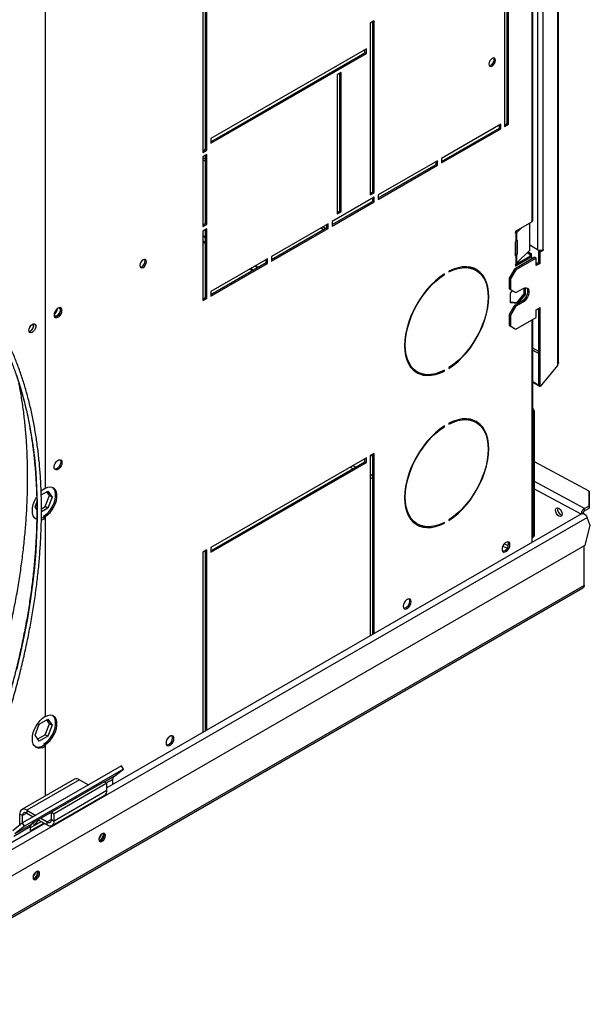
# Model space of a CAD drawing. Units: millimetres. Extents: x 5 to 414, y 3 to 291.
# Drawn here: x 221 to 234, y 33 to 55 of the extents above; entities that cross this region are included whole.
import ezdxf

# ---------------------------------------------------------------- set-up
doc = ezdxf.new("R2010")
doc.units = ezdxf.units.MM

msp = doc.modelspace()

# ---------------------------------------------------------------- linework, layer by layer
at = {"color": 7, "linetype": 'Continuous', "lineweight": 25}
for p, q in [((232.879, 69.544), (232.879, 47.152)), ((232.902, 47.194), (232.902, 69.544)), ((232.455, 65.739), (232.455, 49.621)), ((232.568, 65.739), (232.568, 49.621)), ((232.33, 64.835), (232.33, 50.219)), ((232.354, 50.251), (232.354, 64.867)), ((221.883, 59.322), (221.883, 44.498)), ((231.747, 56.496), (231.747, 52.266)), ((231.804, 52.332), (231.804, 56.529)), ((231.832, 52.315), (231.832, 56.545)), ((225.27, 56.203), (225.27, 51.712)), ((225.327, 51.777), (225.327, 56.235)), ((225.355, 51.761), (225.355, 56.252)), ((228.947, 54.537), (228.862, 54.488)), ((228.862, 54.488), (228.862, 50.797)), ((228.919, 50.862), (228.919, 54.52)), ((228.947, 50.846), (228.947, 54.537)), ((228.778, 53.933), (225.44, 52.006)), ((225.44, 51.94), (228.749, 53.851)), ((225.44, 51.908), (228.778, 53.835)), ((228.749, 53.851), (228.749, 53.916)), ((228.749, 53.851), (228.778, 53.835)), ((228.778, 53.835), (228.778, 53.933)), ((228.24, 53.426), (228.155, 53.377)), ((228.155, 53.377), (228.155, 50.389)), ((228.212, 50.454), (228.212, 53.41)), ((228.24, 50.438), (228.24, 53.426)), ((231.663, 52.315), (230.39, 51.581)), ((231.634, 52.234), (231.634, 52.299)), ((231.663, 52.218), (231.663, 52.315)), ((231.747, 52.299), (231.804, 52.332)), ((231.747, 52.266), (231.832, 52.315)), ((231.804, 52.332), (231.832, 52.315)), ((230.39, 51.515), (231.634, 52.234)), ((230.39, 51.483), (231.663, 52.218)), ((231.634, 52.234), (231.663, 52.218)), ((225.44, 52.006), (225.44, 51.908)), ((225.27, 51.745), (225.327, 51.777)), ((225.27, 51.712), (225.355, 51.761)), ((225.355, 51.663), (225.27, 51.614)), ((225.27, 51.614), (225.27, 50.12)), ((225.327, 51.777), (225.355, 51.761)), ((225.327, 50.185), (225.327, 51.647)), ((225.355, 50.169), (225.355, 51.663)), ((230.305, 51.532), (229.032, 50.797)), ((229.032, 50.732), (230.277, 51.45)), ((229.032, 50.699), (230.305, 51.434)), ((230.277, 51.45), (230.277, 51.515)), ((230.277, 51.45), (230.305, 51.434)), ((230.305, 51.434), (230.305, 51.532)), ((230.39, 51.581), (230.39, 51.483)), ((228.862, 50.83), (228.919, 50.862)), ((228.862, 50.797), (228.947, 50.846)), ((228.919, 50.862), (228.947, 50.846)), ((229.032, 50.797), (229.032, 50.699)), ((228.947, 50.748), (228.042, 50.225)), ((228.042, 50.16), (228.919, 50.666)), ((228.042, 50.128), (228.947, 50.65)), ((228.919, 50.666), (228.919, 50.732)), ((228.919, 50.666), (228.947, 50.65)), ((228.947, 50.65), (228.947, 50.748)), ((228.155, 50.421), (228.212, 50.454)), ((228.155, 50.389), (228.24, 50.438)), ((228.212, 50.454), (228.24, 50.438)), ((225.27, 50.152), (225.327, 50.185)), ((225.27, 50.12), (225.355, 50.169)), ((225.327, 50.185), (225.355, 50.169)), ((227.957, 50.177), (226.741, 49.474)), ((227.929, 50.095), (227.929, 50.16)), ((227.957, 50.079), (227.957, 50.177)), ((228.042, 50.225), (228.042, 50.128)), ((231.996, 50.026), (232.33, 50.219)), ((232.287, 49.613), (232.287, 50.193)), ((225.355, 50.071), (225.27, 50.022)), ((225.27, 50.022), (225.27, 48.527)), ((225.27, 49.927), (225.327, 49.894)), ((225.327, 48.593), (225.327, 50.054)), ((225.355, 48.576), (225.355, 50.071)), ((226.741, 49.409), (227.929, 50.095)), ((226.741, 49.376), (227.957, 50.079)), ((227.929, 50.095), (227.957, 50.079)), ((231.977, 49.988), (231.977, 49.992)), ((232.004, 50.031), (231.98, 50.006)), ((231.996, 49.977), (231.99, 49.974)), ((231.99, 49.974), (231.99, 49.809)), ((232.114, 50.094), (232.003, 49.983)), ((232.003, 49.983), (232.003, 49.82)), ((225.27, 49.915), (225.327, 49.882)), ((225.27, 49.812), (225.327, 49.779)), ((225.27, 49.785), (225.327, 49.753)), ((231.977, 49.498), (231.977, 49.779)), ((231.982, 49.798), (231.982, 49.541)), ((231.99, 49.809), (231.996, 49.814)), ((232.003, 49.819), (232.003, 49.82)), ((232.017, 49.81), (232.017, 49.529)), ((232.455, 49.621), (232.287, 49.718)), ((231.982, 49.541), (232.017, 49.529)), ((232.003, 49.33), (232.287, 49.613)), ((232.003, 49.493), (232.003, 49.33)), ((232.003, 49.493), (232.003, 49.493)), ((232.231, 49.557), (232.288, 49.524)), ((232.251, 49.578), (232.316, 49.541)), ((232.288, 49.524), (232.316, 49.541)), ((232.288, 49.524), (232.288, 49.475)), ((232.316, 49.541), (232.316, 49.475)), ((232.516, 49.607), (232.483, 49.588)), ((232.483, 49.588), (232.511, 49.572)), ((232.483, 49.343), (232.483, 49.588)), ((232.511, 49.572), (232.582, 49.613)), ((232.511, 49.327), (232.511, 49.572)), ((232.582, 49.629), (232.568, 49.621)), ((232.568, 49.621), (232.582, 49.613)), ((232.582, 49.613), (232.582, 49.629)), ((226.656, 49.425), (225.44, 48.723)), ((225.44, 48.658), (226.628, 49.344)), ((225.44, 48.625), (226.656, 49.327)), ((226.628, 49.344), (226.628, 49.409)), ((226.628, 49.344), (226.656, 49.327)), ((226.656, 49.327), (226.656, 49.425)), ((226.741, 49.474), (226.741, 49.376)), ((232.398, 49.458), (231.96, 49.204)), ((232.302, 49.484), (231.977, 49.296)), ((231.977, 49.286), (231.977, 49.289)), ((232.426, 49.441), (231.988, 49.188)), ((231.996, 49.487), (231.99, 49.485)), ((231.99, 49.485), (231.99, 49.319)), ((231.99, 49.319), (231.996, 49.324)), ((232.33, 49.467), (231.996, 49.275)), ((232.33, 49.467), (232.302, 49.484)), ((232.33, 49.418), (232.33, 49.467)), ((232.398, 49.458), (232.426, 49.441)), ((232.426, 49.278), (232.426, 49.441)), ((232.483, 49.343), (232.426, 49.311)), ((232.511, 49.327), (232.426, 49.278)), ((232.511, 49.327), (232.483, 49.343)), ((226.275, 49.205), (226.332, 49.173)), ((226.298, 49.219), (226.355, 49.186)), ((226.387, 49.27), (226.444, 49.237)), ((226.397, 49.276), (226.454, 49.243)), ((230.44, 49.092), (230.453, 49.085)), ((230.453, 49.085), (230.453, 49.101)), ((230.552, 49.158), (230.552, 49.142)), ((231.133, 49.177), (231.105, 49.193)), ((231.96, 49.204), (231.847, 49.009)), ((231.988, 49.188), (231.875, 48.992)), ((231.96, 49.204), (231.988, 49.188)), ((231.847, 49.009), (231.875, 48.992)), ((231.847, 49.009), (231.847, 48.78)), ((231.875, 48.992), (231.875, 48.764)), ((225.44, 48.723), (225.44, 48.625)), ((231.847, 48.78), (231.875, 48.764)), ((231.847, 48.78), (231.96, 48.715)), ((231.872, 48.688), (231.914, 48.741)), ((231.872, 48.477), (231.872, 48.688)), ((231.875, 48.764), (231.988, 48.698)), ((231.96, 48.715), (231.988, 48.698)), ((231.988, 48.698), (232.143, 48.788)), ((232.16, 48.676), (232.002, 48.479)), ((232.189, 48.66), (232.03, 48.462)), ((232.16, 48.796), (232.16, 48.676)), ((232.16, 48.676), (232.189, 48.66)), ((232.189, 48.805), (232.189, 48.66)), ((225.27, 48.56), (225.327, 48.593)), ((225.27, 48.527), (225.355, 48.576)), ((225.327, 48.593), (225.355, 48.576)), ((232.002, 48.479), (231.872, 48.49)), ((232.03, 48.462), (231.872, 48.477)), ((232.115, 48.51), (231.96, 48.421)), ((232.143, 48.494), (231.988, 48.404)), ((232.002, 48.479), (232.03, 48.462)), ((232.115, 48.51), (232.143, 48.494)), ((231.96, 48.421), (231.847, 48.225)), ((231.847, 48.225), (231.875, 48.208)), ((231.847, 48.225), (231.847, 47.996)), ((231.988, 48.404), (231.875, 48.208)), ((231.96, 48.421), (231.988, 48.404)), ((232.426, 48.331), (232.511, 48.38)), ((232.426, 48.167), (232.426, 48.331)), ((232.483, 46.695), (232.483, 48.363)), ((232.511, 46.679), (232.511, 48.38)), ((231.875, 48.208), (231.875, 47.98)), ((231.988, 47.914), (232.426, 48.167)), ((232.354, 43.719), (232.354, 48.125)), ((231.847, 47.996), (231.875, 47.98)), ((231.847, 47.996), (231.96, 47.931)), ((231.875, 47.98), (231.988, 47.914)), ((231.96, 47.931), (231.988, 47.914)), ((229.845, 47.011), (229.873, 46.995)), ((230.438, 47.022), (230.453, 47.014)), ((230.453, 47.014), (230.453, 47.03)), ((230.552, 47.087), (230.552, 47.071)), ((232.879, 47.136), (232.511, 46.679)), ((232.879, 47.152), (232.879, 47.136)), ((232.483, 46.705), (232.354, 46.78)), ((232.502, 46.682), (232.354, 46.768)), ((232.511, 46.679), (232.483, 46.695)), ((232.502, 46.682), (232.5, 46.685)), ((232.503, 46.683), (232.502, 46.682)), ((232.358, 46.12), (232.387, 46.136)), ((232.358, 43.471), (232.358, 46.12)), ((232.387, 43.487), (232.387, 46.136)), ((231.133, 45.911), (231.105, 45.927)), ((230.44, 45.826), (230.453, 45.818)), ((230.453, 45.818), (230.453, 45.835)), ((230.552, 45.892), (230.552, 45.876)), ((228.778, 45.147), (225.44, 43.22)), ((225.44, 43.154), (228.749, 45.065)), ((228.749, 45.065), (228.749, 45.13)), ((228.749, 45.065), (228.778, 45.049)), ((228.778, 45.049), (228.778, 45.147)), ((228.947, 45.245), (228.862, 45.196)), ((228.862, 45.196), (228.862, 41.326)), ((228.88, 45.206), (228.919, 45.186)), ((228.919, 41.359), (228.919, 45.228)), ((228.947, 41.375), (228.947, 45.245)), ((233.559, 44.432), (232.387, 45.065)), ((225.44, 43.122), (228.778, 45.049)), ((221.798, 44.354), (221.939, 44.436)), ((221.875, 44.493), (221.883, 44.488)), ((221.883, 44.498), (221.883, 44.488)), ((221.974, 44.338), (221.916, 44.422)), ((221.939, 44.436), (222.031, 44.306)), ((233.559, 44.116), (233.559, 44.432)), ((233.559, 44.432), (233.561, 44.383)), ((221.883, 44.103), (221.974, 44.338)), ((222.031, 44.306), (221.939, 44.07)), ((222.031, 44.306), (221.974, 44.338)), ((233.561, 44.383), (233.561, 44.067)), ((221.665, 44.094), (221.702, 44.19)), ((221.703, 44.041), (221.665, 44.094)), ((221.803, 44.056), (221.883, 44.103)), ((221.939, 44.07), (221.803, 43.991)), ((221.939, 44.07), (221.883, 44.103)), ((233.46, 44.059), (233.559, 44.116)), ((233.462, 44.01), (233.46, 44.059)), ((233.462, 44.01), (233.561, 44.067)), ((233.561, 44.067), (233.559, 44.116)), ((221.841, 43.869), (221.801, 43.851)), ((221.841, 43.869), (221.883, 43.845)), ((221.883, 43.887), (221.855, 43.904)), ((221.855, 43.904), (221.855, 43.861)), ((221.883, 43.887), (221.883, 43.845)), ((221.883, 43.845), (221.883, 39.599)), ((233.409, 43.951), (223.206, 38.061)), ((230.552, 43.821), (230.552, 43.805)), ((233.432, 43.961), (233.421, 43.955)), ((233.457, 43.948), (233.432, 43.961)), ((233.457, 43.948), (233.456, 43.947)), ((233.457, 43.947), (233.457, 43.948)), ((233.586, 43.699), (233.52, 43.87)), ((229.845, 43.745), (229.873, 43.729)), ((230.438, 43.756), (230.453, 43.748)), ((230.453, 43.748), (230.453, 43.764)), ((232.33, 43.686), (232.33, 43.328)), ((233.473, 43.277), (233.586, 43.699)), ((232.342, 43.434), (232.37, 43.45)), ((232.387, 43.487), (232.358, 43.471)), ((220.163, 35.593), (233.473, 43.277)), ((225.355, 43.171), (225.27, 43.122)), ((225.327, 39.285), (225.327, 43.154)), ((225.355, 39.302), (225.355, 43.171)), ((225.44, 43.22), (225.44, 43.122)), ((233.457, 42.409), (233.457, 43.268)), ((225.27, 43.122), (225.27, 39.253)), ((217.93, 33.411), (233.427, 42.357)), ((221.875, 39.594), (221.883, 39.589)), ((221.883, 39.599), (221.883, 39.589)), ((221.665, 39.195), (221.757, 39.431)), ((221.757, 39.431), (221.939, 39.536)), ((221.883, 39.203), (221.974, 39.439)), ((221.974, 39.439), (221.916, 39.523)), ((221.939, 39.536), (222.031, 39.406)), ((222.031, 39.406), (221.939, 39.171)), ((222.031, 39.406), (221.974, 39.439)), ((221.757, 39.065), (221.665, 39.195)), ((221.724, 39.112), (221.883, 39.203)), ((221.939, 39.171), (221.757, 39.065)), ((221.939, 39.171), (221.883, 39.203)), ((221.841, 38.97), (221.883, 38.946)), ((221.883, 38.988), (221.855, 39.004)), ((221.855, 39.004), (221.855, 38.962)), ((221.883, 38.988), (221.883, 38.946)), ((221.883, 38.946), (221.883, 37.883)), ((223.52, 38.53), (221.398, 37.306)), ((223.563, 38.463), (223.52, 38.53)), ((223.563, 38.463), (221.442, 37.239)), ((223.352, 38.295), (223.563, 38.463)), ((222.513, 38.246), (221.382, 37.593)), ((222.617, 38.236), (221.486, 37.583)), ((223.064, 38.143), (221.65, 37.326)), ((223.149, 38.19), (222.018, 37.537)), ((223.206, 38.158), (222.074, 37.504)), ((222.617, 38.236), (222.814, 38.123)), ((223.056, 38.137), (223.064, 38.143)), ((223.149, 38.19), (223.206, 38.158)), ((223.206, 38.001), (223.206, 38.158)), ((223.332, 38.134), (223.332, 38.243)), ((222.031, 37.252), (223.163, 37.906)), ((223.206, 38.001), (222.074, 37.348)), ((222.921, 38.06), (222.923, 38.06)), ((222.922, 38.06), (222.922, 38.061)), ((221.395, 37.465), (221.339, 37.498)), ((221.339, 37.258), (221.339, 37.498)), ((221.395, 37.303), (221.395, 37.465)), ((221.486, 37.583), (221.486, 37.517)), ((221.486, 37.583), (221.682, 37.469)), ((221.486, 37.517), (221.626, 37.437)), ((222.018, 37.537), (222.074, 37.504)), ((222.018, 37.38), (222.018, 37.537)), ((222.074, 37.348), (222.074, 37.504)), ((221.875, 37.293), (219.557, 35.954)), ((221.398, 37.306), (221.187, 37.137)), ((221.584, 37.274), (221.231, 37.07)), ((221.442, 37.239), (221.231, 37.07)), ((221.442, 37.239), (221.398, 37.306)), ((221.564, 37.203), (221.798, 37.338)), ((221.564, 37.138), (221.854, 37.305)), ((221.65, 37.326), (221.584, 37.274)), ((221.733, 37.375), (221.927, 37.263)), ((221.79, 37.407), (221.927, 37.328)), ((221.927, 37.263), (221.927, 37.328)), ((222.018, 37.38), (222.074, 37.348)), ((221.564, 37.223), (221.211, 37.018)), ((221.564, 37.223), (221.564, 37.138)), ((223.135, 37.058), (223.131, 37.084)), ((221.721, 36.242), (221.716, 36.267))]:
    msp.add_line(p, q, dxfattribs=at)
at = {"color": 8, "linetype": 'Continuous', "lineweight": 25}
for p, q in [((225.327, 51.563), (225.27, 51.596)), ((225.27, 51.552), (225.327, 51.519)), ((227.805, 50.088), (227.861, 50.056)), ((227.9, 50.078), (227.843, 50.111)), ((231.977, 49.992), (232.003, 49.983)), ((231.977, 49.988), (231.996, 49.977)), ((232.017, 49.81), (231.999, 49.816)), ((232.003, 49.493), (231.977, 49.501)), ((231.977, 49.498), (231.996, 49.487)), ((231.977, 49.286), (231.996, 49.275)), ((222.117, 48.275), (222.092, 48.287)), ((232.33, 48.112), (232.33, 43.686)), ((232.483, 47.432), (232.354, 47.507)), ((232.354, 47.462), (232.483, 47.388)), ((228.432, 44.947), (228.492, 44.916)), ((228.55, 44.95), (228.49, 44.981)), ((228.919, 44.759), (228.862, 44.789)), ((228.862, 44.725), (228.919, 44.696)), ((233.46, 44.059), (232.387, 44.639)), ((233.387, 43.938), (232.387, 44.478)), ((219.681, 35.88), (233.52, 43.87)), ((231.708, 43.255), (231.801, 43.206)), ((231.825, 43.257), (231.739, 43.302)), ((233.457, 42.408), (219.763, 34.503)), ((223.352, 38.295), (223.16, 38.184)), ((222.992, 38.1), (222.992, 38.101)), ((223.332, 38.243), (223.195, 38.164)), ((222.933, 38.065), (222.931, 38.066)), ((221.486, 37.517), (221.395, 37.465)), ((222.018, 37.38), (221.927, 37.328))]:
    msp.add_line(p, q, dxfattribs=at)
at = {"color": 7, "linetype": 'Continuous', "lineweight": 25, "flags": 128}
for points in [[(231.552, 53.689), (231.547, 53.717), (231.532, 53.735), (231.509, 53.739), (231.482, 53.73), (231.455, 53.708), (231.432, 53.677), (231.416, 53.642), (231.411, 53.607), (231.416, 53.579), (231.432, 53.562), (231.455, 53.557), (231.482, 53.566), (231.509, 53.588), (231.532, 53.619), (231.547, 53.655), (231.552, 53.689)], [(231.524, 53.705), (231.519, 53.733), (231.515, 53.739)], [(231.42, 53.573), (231.426, 53.573), (231.453, 53.583), (231.48, 53.605), (231.503, 53.636), (231.519, 53.671), (231.524, 53.705)], [(231.99, 49.974), (231.987, 49.974), (231.985, 49.975), (231.982, 49.975), (231.98, 49.977), (231.979, 49.979), (231.978, 49.982), (231.977, 49.985), (231.977, 49.988)], [(232.003, 49.82), (232.006, 49.822), (232.008, 49.823), (232.011, 49.823), (232.013, 49.822), (232.014, 49.821), (232.016, 49.818), (232.016, 49.815), (232.017, 49.81)], [(231.99, 49.485), (231.987, 49.484), (231.985, 49.485), (231.982, 49.486), (231.98, 49.487), (231.979, 49.489), (231.978, 49.492), (231.977, 49.495), (231.977, 49.498)], [(224.057, 49.362), (224.052, 49.39), (224.036, 49.408), (224.013, 49.412), (223.986, 49.403), (223.959, 49.381), (223.936, 49.35), (223.921, 49.315), (223.916, 49.28), (223.921, 49.252), (223.936, 49.235), (223.959, 49.23), (223.986, 49.239), (224.013, 49.261), (224.036, 49.292), (224.052, 49.328), (224.057, 49.362)], [(223.924, 49.246), (223.931, 49.246), (223.958, 49.256), (223.985, 49.278), (224.008, 49.309), (224.023, 49.344), (224.029, 49.378)], [(224.029, 49.378), (224.023, 49.406), (224.02, 49.412)], [(230.453, 49.101), (230.356, 49.032), (230.26, 48.953), (230.168, 48.863), (230.079, 48.764), (229.995, 48.657), (229.917, 48.544), (229.846, 48.425), (229.782, 48.302), (229.727, 48.177), (229.681, 48.05), (229.645, 47.924), (229.619, 47.8), (229.603, 47.679), (229.598, 47.563), (229.603, 47.454), (229.619, 47.351), (229.645, 47.257), (229.681, 47.173), (229.727, 47.099), (229.782, 47.038), (229.846, 46.988), (229.917, 46.951), (229.995, 46.928), (230.079, 46.918), (230.168, 46.922), (230.26, 46.939), (230.356, 46.97), (230.453, 47.014)], [(230.453, 47.03), (230.358, 46.987), (230.264, 46.957), (230.172, 46.94), (230.085, 46.936), (230.002, 46.946), (229.926, 46.969), (229.856, 47.005), (229.793, 47.054), (229.739, 47.115), (229.694, 47.187), (229.659, 47.27), (229.633, 47.363), (229.617, 47.463), (229.612, 47.572), (229.617, 47.686), (229.633, 47.805), (229.659, 47.927), (229.694, 48.051), (229.739, 48.175), (229.793, 48.298), (229.856, 48.419), (229.926, 48.536), (230.002, 48.648), (230.085, 48.753), (230.172, 48.85), (230.264, 48.939), (230.358, 49.017), (230.453, 49.085)], [(230.552, 47.071), (230.65, 47.139), (230.746, 47.219), (230.838, 47.309), (230.927, 47.408), (231.011, 47.514), (231.089, 47.628), (231.16, 47.747), (231.224, 47.87), (231.279, 47.995), (231.324, 48.121), (231.361, 48.247), (231.387, 48.372), (231.403, 48.492), (231.408, 48.608), (231.403, 48.718), (231.387, 48.821), (231.361, 48.915), (231.324, 48.999), (231.279, 49.072), (231.224, 49.134), (231.16, 49.184), (231.089, 49.221), (231.011, 49.244), (230.927, 49.254), (230.838, 49.25), (230.746, 49.233), (230.65, 49.202), (230.552, 49.158)], [(230.552, 49.142), (230.648, 49.185), (230.742, 49.215), (230.834, 49.232), (230.921, 49.236), (231.004, 49.226), (231.08, 49.203), (231.15, 49.167), (231.213, 49.118), (231.267, 49.057), (231.312, 48.984), (231.347, 48.902), (231.373, 48.809), (231.389, 48.708), (231.394, 48.6), (231.389, 48.486), (231.373, 48.367), (231.347, 48.245), (231.312, 48.121), (231.267, 47.997), (231.213, 47.873), (231.15, 47.753), (231.08, 47.636), (231.004, 47.524), (230.921, 47.419), (230.834, 47.321), (230.742, 47.233), (230.648, 47.155), (230.552, 47.087)], [(232.218, 48.803), (232.231, 48.785), (232.241, 48.751), (232.241, 48.709), (232.231, 48.663), (232.211, 48.617), (232.184, 48.573), (232.151, 48.537), (232.115, 48.51)], [(232.143, 48.788), (232.179, 48.803), (232.212, 48.804), (232.24, 48.793), (232.259, 48.769), (232.269, 48.735), (232.269, 48.693), (232.259, 48.647), (232.24, 48.6), (232.212, 48.557), (232.179, 48.521), (232.143, 48.494)], [(222.244, 48.315), (222.239, 48.346), (222.224, 48.367), (222.202, 48.376), (222.174, 48.371), (222.144, 48.354), (222.117, 48.327), (222.094, 48.292), (222.079, 48.254), (222.074, 48.217), (222.079, 48.187), (222.094, 48.166), (222.117, 48.157), (222.144, 48.161), (222.174, 48.178), (222.202, 48.206), (222.224, 48.241), (222.239, 48.279), (222.244, 48.315)], [(222.175, 48.372), (222.181, 48.369), (222.196, 48.352), (222.202, 48.323), (222.196, 48.289), (222.181, 48.254), (222.158, 48.223), (222.131, 48.201), (222.104, 48.192), (222.081, 48.196), (222.076, 48.2)], [(222.216, 48.332), (222.211, 48.362), (222.203, 48.376)], [(221.534, 47.889), (221.539, 47.923), (221.553, 47.957), (221.575, 47.989), (221.601, 48.012), (221.628, 48.025), (221.652, 48.025), (221.67, 48.012), (221.68, 47.989), (221.68, 47.958), (221.67, 47.923), (221.652, 47.889), (221.628, 47.862), (221.601, 47.843), (221.575, 47.837), (221.553, 47.843), (221.539, 47.861), (221.534, 47.889)], [(221.545, 47.939), (221.559, 47.96), (221.569, 47.982)], [(230.552, 43.805), (230.65, 43.873), (230.746, 43.953), (230.838, 44.043), (230.927, 44.141), (231.011, 44.248), (231.089, 44.362), (231.16, 44.481), (231.224, 44.603), (231.279, 44.729), (231.324, 44.855), (231.361, 44.981), (231.387, 45.105), (231.403, 45.226), (231.408, 45.342), (231.403, 45.452), (231.387, 45.555), (231.361, 45.649), (231.324, 45.733), (231.279, 45.806), (231.224, 45.868), (231.16, 45.918), (231.089, 45.955), (231.011, 45.978), (230.927, 45.988), (230.838, 45.984), (230.746, 45.967), (230.65, 45.936), (230.552, 45.892)], [(230.552, 45.876), (230.648, 45.919), (230.742, 45.949), (230.834, 45.966), (230.921, 45.97), (231.004, 45.96), (231.08, 45.937), (231.15, 45.9), (231.213, 45.852), (231.267, 45.791), (231.312, 45.718), (231.347, 45.635), (231.373, 45.543), (231.389, 45.442), (231.394, 45.334), (231.389, 45.22), (231.373, 45.101), (231.347, 44.979), (231.312, 44.855), (231.267, 44.731), (231.213, 44.607), (231.15, 44.486), (231.08, 44.369), (231.004, 44.258), (230.921, 44.153), (230.834, 44.055), (230.742, 43.967), (230.648, 43.889), (230.552, 43.821)], [(230.453, 45.835), (230.356, 45.766), (230.26, 45.687), (230.168, 45.597), (230.079, 45.498), (229.995, 45.391), (229.917, 45.278), (229.846, 45.159), (229.782, 45.036), (229.727, 44.911), (229.681, 44.784), (229.645, 44.658), (229.619, 44.534), (229.603, 44.413), (229.598, 44.297), (229.603, 44.187), (229.619, 44.085), (229.645, 43.991), (229.681, 43.907), (229.727, 43.833), (229.782, 43.771), (229.846, 43.722), (229.917, 43.685), (229.995, 43.662), (230.079, 43.652), (230.168, 43.655), (230.26, 43.673), (230.356, 43.704), (230.453, 43.748)], [(230.453, 43.764), (230.358, 43.721), (230.264, 43.691), (230.172, 43.673), (230.085, 43.67), (230.002, 43.68), (229.926, 43.703), (229.856, 43.739), (229.793, 43.788), (229.739, 43.849), (229.694, 43.921), (229.659, 44.004), (229.633, 44.096), (229.617, 44.197), (229.612, 44.305), (229.617, 44.42), (229.633, 44.538), (229.659, 44.661), (229.694, 44.784), (229.739, 44.909), (229.793, 45.032), (229.856, 45.153), (229.926, 45.27), (230.002, 45.382), (230.085, 45.487), (230.172, 45.584), (230.264, 45.673), (230.358, 45.751), (230.453, 45.818)], [(222.074, 44.951), (222.079, 44.988), (222.094, 45.026), (222.117, 45.061), (222.144, 45.088), (222.174, 45.105), (222.202, 45.11), (222.224, 45.101), (222.239, 45.08), (222.244, 45.049), (222.239, 45.013), (222.224, 44.975), (222.202, 44.94), (222.174, 44.912), (222.144, 44.895), (222.117, 44.891), (222.094, 44.9), (222.079, 44.921), (222.074, 44.951)], [(222.203, 45.109), (222.211, 45.096), (222.216, 45.065), (222.211, 45.029), (222.196, 44.991), (222.173, 44.956), (222.146, 44.929), (222.116, 44.911), (222.088, 44.907), (222.087, 44.907)], [(221.795, 44.428), (221.829, 44.459), (221.883, 44.498)], [(221.855, 43.904), (221.908, 43.942), (221.959, 43.992), (222.004, 44.05), (222.044, 44.115), (222.075, 44.183), (222.096, 44.252), (222.107, 44.319), (222.107, 44.38), (222.096, 44.434), (222.075, 44.479), (222.046, 44.51)], [(221.883, 43.887), (221.936, 43.926), (221.987, 43.975), (222.033, 44.034), (222.072, 44.098), (222.103, 44.167), (222.124, 44.235), (222.135, 44.302), (222.135, 44.364), (222.124, 44.418), (222.103, 44.462), (222.072, 44.495), (222.033, 44.514), (221.987, 44.52), (221.936, 44.511), (221.883, 44.488)], [(221.69, 43.829), (221.688, 43.831), (221.654, 43.86), (221.628, 43.901), (221.613, 43.953), (221.608, 44.012), (221.613, 44.078), (221.628, 44.147), (221.654, 44.218), (221.688, 44.287), (221.697, 44.302)], [(232.911, 43.898), (232.884, 43.92), (232.86, 43.952), (232.845, 43.988), (232.839, 44.023), (232.845, 44.052), (232.86, 44.07), (232.884, 44.074), (232.911, 44.065), (232.939, 44.042), (232.962, 44.011), (232.978, 43.975), (232.984, 43.94), (232.978, 43.911), (232.962, 43.893), (232.939, 43.889), (232.911, 43.898)], [(221.699, 43.836), (221.687, 43.838), (221.67, 43.843)], [(221.883, 43.845), (221.829, 43.821), (221.801, 43.814)], [(233.409, 43.951), (233.419, 43.955), (233.44, 43.954), (233.463, 43.943), (233.486, 43.924), (233.505, 43.899), (233.52, 43.87)], [(231.861, 43.285), (231.856, 43.315), (231.841, 43.336), (231.818, 43.345), (231.791, 43.341), (231.761, 43.324), (231.733, 43.296), (231.711, 43.261), (231.696, 43.223), (231.691, 43.187), (231.696, 43.156), (231.711, 43.135), (231.733, 43.126), (231.761, 43.131), (231.791, 43.148), (231.818, 43.175), (231.841, 43.21), (231.856, 43.248), (231.861, 43.285)], [(231.832, 43.301), (231.827, 43.331), (231.82, 43.345)], [(229.739, 42.06), (229.734, 42.09), (229.719, 42.111), (229.697, 42.12), (229.669, 42.116), (229.64, 42.099), (229.612, 42.071), (229.589, 42.036), (229.575, 41.998), (229.57, 41.962), (229.575, 41.931), (229.589, 41.91), (229.612, 41.902), (229.64, 41.906), (229.669, 41.923), (229.697, 41.951), (229.719, 41.985), (229.734, 42.023), (229.739, 42.06)], [(229.711, 42.076), (229.706, 42.107), (229.699, 42.12)], [(221.883, 38.946), (221.829, 38.922), (221.777, 38.912), (221.73, 38.915), (221.688, 38.931), (221.654, 38.961), (221.628, 39.002), (221.613, 39.053), (221.608, 39.113), (221.613, 39.179), (221.628, 39.248), (221.654, 39.319), (221.688, 39.387), (221.73, 39.452), (221.777, 39.51), (221.829, 39.56), (221.883, 39.599)], [(221.855, 39.004), (221.908, 39.043), (221.959, 39.093), (222.004, 39.151), (222.044, 39.215), (222.075, 39.284), (222.096, 39.353), (222.107, 39.419), (222.107, 39.481), (222.096, 39.535), (222.075, 39.579), (222.046, 39.61)], [(221.883, 38.988), (221.936, 39.027), (221.987, 39.076), (222.033, 39.134), (222.072, 39.199), (222.103, 39.267), (222.124, 39.336), (222.135, 39.403), (222.135, 39.465), (222.124, 39.519), (222.103, 39.563), (222.072, 39.596), (222.033, 39.615), (221.987, 39.62), (221.936, 39.611), (221.883, 39.589)], [(224.648, 39.121), (224.643, 39.151), (224.628, 39.172), (224.606, 39.181), (224.578, 39.177), (224.549, 39.16), (224.521, 39.132), (224.498, 39.097), (224.484, 39.059), (224.478, 39.023), (224.484, 38.992), (224.498, 38.971), (224.521, 38.963), (224.549, 38.967), (224.578, 38.984), (224.606, 39.012), (224.628, 39.046), (224.643, 39.084), (224.648, 39.121)], [(224.62, 39.137), (224.615, 39.168), (224.607, 39.181)], [(221.616, 37.299), (221.628, 37.287), (221.651, 37.283), (221.678, 37.292), (221.705, 37.314), (221.728, 37.345), (221.74, 37.371)], [(223.177, 37.034), (223.172, 37.062), (223.157, 37.08), (223.134, 37.084), (223.107, 37.075), (223.08, 37.053), (223.057, 37.022), (223.041, 36.987), (223.036, 36.952), (223.041, 36.924), (223.057, 36.907), (223.08, 36.902), (223.107, 36.912), (223.134, 36.933), (223.157, 36.964), (223.172, 37), (223.177, 37.034)], [(223.045, 36.918), (223.051, 36.918), (223.078, 36.928), (223.105, 36.95), (223.128, 36.981), (223.144, 37.016), (223.149, 37.05)], [(223.149, 37.05), (223.144, 37.078), (223.14, 37.084)], [(221.763, 36.218), (221.758, 36.246), (221.742, 36.263), (221.719, 36.268), (221.692, 36.258), (221.665, 36.237), (221.642, 36.206), (221.627, 36.17), (221.622, 36.136), (221.627, 36.108), (221.642, 36.09), (221.665, 36.086), (221.692, 36.095), (221.719, 36.117), (221.742, 36.148), (221.758, 36.183), (221.763, 36.218)], [(221.63, 36.102), (221.637, 36.102), (221.664, 36.111), (221.691, 36.133), (221.714, 36.164), (221.729, 36.2), (221.735, 36.234)], [(221.735, 36.234), (221.729, 36.262), (221.726, 36.268)]]:
    msp.add_lwpolyline(points, dxfattribs=at)
at = {"color": 8, "linetype": 'Continuous', "lineweight": 25, "flags": 128}
msp.add_lwpolyline([(221.275, 40.593), (221.363, 40.967), (221.441, 41.338), (221.51, 41.707), (221.569, 42.073), (221.618, 42.435), (221.658, 42.793), (221.687, 43.147), (221.707, 43.496), (221.717, 43.84), (221.717, 44.179), (221.707, 44.512), (221.687, 44.838), (221.658, 45.158), (221.618, 45.47), (221.569, 45.776), (221.51, 46.073), (221.441, 46.363), (221.363, 46.644), (221.275, 46.916)], dxfattribs=at)
at = {"color": 7, "linetype": 'Continuous', "lineweight": 25}
for centre, radius, start, end in [((232.314, 50.255), 0.0402, 294.3747, 354.3052), ((232.02, 49.99), 0.043, 122.6055, 177.3945), ((231.964, 50.023), 0.056, 305.4031, 314.7839), ((232.02, 49.777), 0.0439, 133.2181, 177.0802), ((231.963, 49.86), 0.0565, 305.4297, 314.139), ((231.921, 49.543), 0.0606, 335.5205, 358.4705), ((231.963, 49.533), 0.0565, 305.4297, 314.139), ((231.958, 49.531), 0.0586, 320.1749, 358.9215), ((232.511, 49.73), 0.123, 242.6097, 297.3903), ((231.989, 49.284), 0.0122, 170.786, 309.2033), ((232.02, 49.287), 0.0439, 133.2181, 177.0802), ((231.964, 49.369), 0.056, 305.4031, 314.7839), ((230.877, 48.787), 0.466, 60.8019, 92.3091), ((230.865, 48.797), 0.483, 23.9868, 56.9899), ((221.991, 48.363), 0.154, 303.1961, 357.3589), ((222.062, 48.325), 0.154, 279.2601, 2.3249), ((221.506, 47.99), 0.129, 284.1341, 15.8713), ((221.501, 47.993), 0.137, 285.9363, 14.0691), ((230.078, 47.406), 0.459, 207.4467, 239.4531), ((230.069, 47.417), 0.484, 243.0402, 275.9939), ((232.263, 46.13), 0.124, 2.6972, 43.0301), ((232.257, 46.118), 0.102, 1.0377, 17.7881), ((230.877, 45.521), 0.466, 60.8019, 92.3091), ((230.865, 45.531), 0.483, 23.9868, 56.9899), ((233.016, 44.042), 0.134, 166.0911, 253.9036), ((230.078, 44.14), 0.459, 207.4467, 239.4531), ((230.069, 44.151), 0.484, 243.0402, 275.9939), ((232.314, 43.723), 0.0402, 294.3747, 354.3052), ((232.324, 43.465), 0.0352, 280.5621, 9.2366), ((232.347, 43.483), 0.0397, 305.2002, 6.112), ((231.679, 43.295), 0.154, 279.2601, 2.3249), ((229.557, 42.07), 0.154, 279.2601, 2.3249), ((224.466, 39.131), 0.154, 279.2601, 2.3249), ((221.727, 39.143), 0.207, 254.0294, 303.3801), ((223.396, 38.248), 0.0642, 133.4511, 184.4058), ((222.556, 38.151), 0.105, 54.3824, 114.3071), ((223.104, 37.99), 0.103, 305.0133, 6.2988), ((221.429, 37.512), 0.0908, 50.7967, 189.214), ((221.451, 37.474), 0.0559, 50.7967, 189.214), ((221.628, 37.228), 0.0642, 133.4511, 184.4058), ((221.963, 37.371), 0.0559, 230.7967, 9.214), ((221.985, 37.333), 0.0908, 230.7967, 9.214), ((222.932, 37.094), 0.162, 310.8942, 349.1112), ((222.995, 37.059), 0.14, 288.7976, 359.6388), ((221.518, 36.278), 0.162, 310.8942, 349.1112), ((221.581, 36.243), 0.14, 288.7976, 359.6388)]:
    msp.add_arc(centre, radius, start, end, dxfattribs=at)
for points, knots in [([(219.538, 35.944), (219.567, 35.997), (219.659, 36.166), (219.807, 36.454), (219.982, 36.807), (220.149, 37.162), (220.309, 37.52), (220.462, 37.878), (220.607, 38.238), (220.745, 38.599), (220.874, 38.96), (220.996, 39.321), (221.109, 39.682), (221.215, 40.042), (221.311, 40.401), (221.4, 40.758), (221.48, 41.114), (221.551, 41.468), (221.614, 41.819), (221.668, 42.167), (221.713, 42.512), (221.749, 42.854), (221.776, 43.191), (221.794, 43.525), (221.804, 43.854), (221.804, 44.177), (221.796, 44.496), (221.778, 44.809), (221.752, 45.116), (221.716, 45.417), (221.672, 45.711), (221.619, 45.998), (221.557, 46.279), (221.486, 46.552), (221.407, 46.817), (221.319, 47.074), (221.223, 47.323), (221.118, 47.563), (221.005, 47.795), (220.884, 48.017), (220.754, 48.231), (220.617, 48.435), (220.472, 48.629), (220.328, 48.805), (220.228, 48.911), (220.182, 48.961)], [0, 0, 0, 0, 0.010871, 0.034503, 0.058136, 0.081769, 0.105402, 0.129036, 0.15267, 0.176304, 0.199939, 0.223574, 0.24721, 0.270847, 0.294484, 0.318122, 0.341761, 0.3654, 0.38904, 0.412682, 0.436324, 0.459967, 0.483611, 0.507255, 0.530901, 0.554547, 0.578193, 0.60184, 0.625488, 0.649135, 0.672781, 0.696427, 0.720071, 0.743714, 0.767354, 0.790991, 0.814624, 0.838252, 0.861874, 0.88549, 0.909099, 0.9327, 0.956293, 0.979877, 1, 1, 1, 1]), ([(220.186, 48.808), (220.206, 48.787), (220.279, 48.708), (220.397, 48.562), (220.54, 48.371), (220.675, 48.169), (220.803, 47.958), (220.922, 47.737), (221.033, 47.508), (221.136, 47.27), (221.231, 47.024), (221.317, 46.769), (221.395, 46.506), (221.465, 46.236), (221.525, 45.958), (221.577, 45.673), (221.62, 45.381), (221.655, 45.082), (221.68, 44.778), (221.697, 44.467), (221.705, 44.15), (221.703, 43.829), (221.693, 43.502), (221.674, 43.171), (221.647, 42.835), (221.61, 42.496), (221.564, 42.152), (221.51, 41.806), (221.447, 41.456), (221.375, 41.105), (221.295, 40.75), (221.207, 40.395), (221.109, 40.037), (221.004, 39.679), (220.89, 39.32), (220.768, 38.96), (220.639, 38.601), (220.501, 38.242), (220.356, 37.884), (220.203, 37.526), (220.043, 37.171), (219.876, 36.817), (219.701, 36.466), (219.559, 36.19), (219.473, 36.033), (219.45, 35.991)], [0, 0, 0, 0, 0.009116, 0.033136, 0.057147, 0.081149, 0.105142, 0.129126, 0.153102, 0.177072, 0.201035, 0.224993, 0.248946, 0.272895, 0.296842, 0.320786, 0.344729, 0.36867, 0.39261, 0.416551, 0.440491, 0.464431, 0.488371, 0.512312, 0.536253, 0.560195, 0.584138, 0.608081, 0.632025, 0.65597, 0.679916, 0.703863, 0.72781, 0.751758, 0.775707, 0.799656, 0.823606, 0.847557, 0.871508, 0.895459, 0.919411, 0.943363, 0.967315, 0.991267, 1, 1, 1, 1]), ([(232.901, 47.194), (232.901, 47.19), (232.901, 47.178), (232.892, 47.164), (232.882, 47.155), (232.879, 47.152)], [0, 0, 0, 0, 0.310362, 0.746643, 1, 1, 1, 1]), ([(219.101, 36.178), (219.16, 36.289), (219.283, 36.518), (219.462, 36.87), (219.639, 37.233), (219.809, 37.598), (219.972, 37.965), (220.127, 38.334), (220.274, 38.704), (220.414, 39.074), (220.546, 39.445), (220.67, 39.815), (220.785, 40.186), (220.893, 40.555), (220.992, 40.924), (221.083, 41.291), (221.165, 41.657), (221.238, 42.02), (221.303, 42.381), (221.359, 42.739), (221.406, 43.094), (221.444, 43.445), (221.474, 43.793), (221.494, 44.136), (221.505, 44.475), (221.508, 44.809), (221.501, 45.138), (221.486, 45.462), (221.461, 45.779), (221.428, 46.091), (221.385, 46.396), (221.349, 46.616), (221.324, 46.733), (221.32, 46.753)], [0, 0, 0, 0, 0.030739, 0.063908, 0.097077, 0.130246, 0.163416, 0.196587, 0.229759, 0.262932, 0.296107, 0.329282, 0.36246, 0.395638, 0.428819, 0.462002, 0.495186, 0.528373, 0.561562, 0.594753, 0.627947, 0.661142, 0.69434, 0.72754, 0.760742, 0.793946, 0.827151, 0.860357, 0.893564, 0.926771, 0.959977, 0.993181, 1, 1, 1, 1]), ([(233.457, 42.408), (233.455, 42.4), (233.453, 42.383), (233.441, 42.365), (233.43, 42.36), (233.426, 42.358)], [0, 0, 0, 0, 0.39072, 0.794635, 1, 1, 1, 1]), ([(233.457, 42.408), (233.457, 42.408), (233.457, 42.408), (233.457, 42.409), (233.457, 42.409)], [0, 0, 0, 0, 0.559999, 1, 1, 1, 1])]:
    msp.add_open_spline(points, degree=3, knots=knots, dxfattribs=at)
for points in [[(233.46, 44.059), (233.451, 44.053), (233.432, 44.04), (233.408, 44.007), (233.392, 43.971), (233.39, 43.948), (233.389, 43.937)], [(233.462, 44.01), (233.458, 44.007), (233.45, 44.002), (233.44, 43.989), (233.433, 43.975), (233.432, 43.966), (233.432, 43.961)]]:
    msp.add_open_spline(points, degree=3, dxfattribs=at)

doc.saveas('drawing.dxf')
